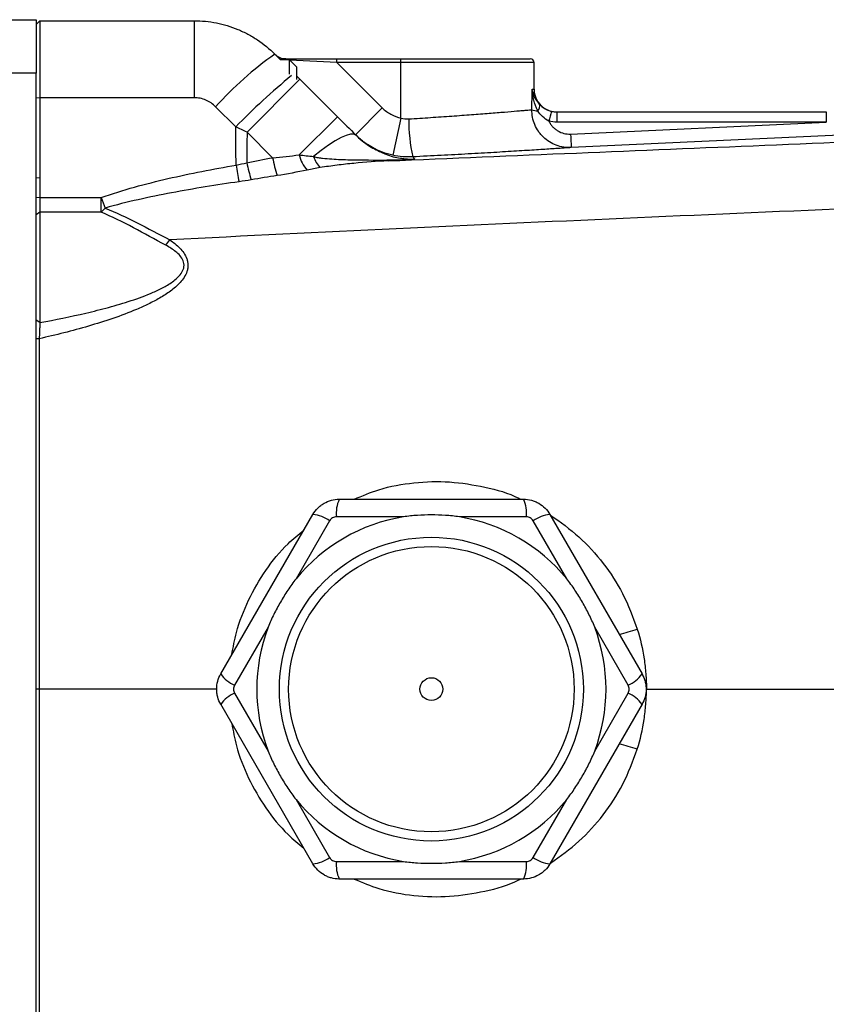
# Model space of a CAD drawing. Units: inches. Extents: x -32.3 to 38.4, y -15.3 to 26.6.
# Drawn here: x 9.9 to 14.1, y 18.5 to 23.6 of the extents above; entities that cross this region are included whole.
import ezdxf

# ---------------------------------------------------------------- set-up
doc = ezdxf.new("R2010")
doc.units = ezdxf.units.IN
doc.header["$MEASUREMENT"] = 0

msp = doc.modelspace()

# ---------------------------------------------------------------- linework, layer by layer
at = {"color": 7, "linetype": 'Continuous', "lineweight": 25}
for p, q in [((8.5515, 23.6025), (10.0065, 23.6025)), ((10.0065, 23.6025), (10.0065, 23.3253)), ((10.0262, 23.5971), (10.0065, 23.5774)), ((10.0262, 23.5971), (10.0262, 23.1981)), ((10.0262, 23.5971), (10.8249, 23.5971)), ((10.8249, 23.5971), (10.8249, 23.1981)), ((11.2425, 23.4241), (11.2722, 23.3945)), ((11.2875, 23.3938), (11.2722, 23.3945)), ((11.3195, 23.3938), (11.2729, 23.3938)), ((11.299, 23.4003), (11.5645, 23.4003)), ((11.3575, 23.3558), (11.3195, 23.3938)), ((11.3195, 23.3198), (11.3195, 23.3938)), ((11.5645, 23.3806), (11.3211, 23.3922)), ((11.5645, 23.3806), (11.5645, 23.4003)), ((11.5645, 23.4003), (11.8963, 23.4003)), ((11.5645, 23.3806), (11.7994, 23.1456)), ((11.8963, 23.3806), (11.5645, 23.3806)), ((11.8963, 23.3806), (11.8963, 23.4003)), ((11.8963, 23.4003), (12.5656, 23.4003)), ((11.8963, 23.0925), (11.8963, 23.3806)), ((12.5853, 23.3806), (11.8963, 23.3806)), ((12.5853, 23.2428), (12.5853, 23.3806)), ((10.0065, 23.3253), (8.5515, 23.3253)), ((10.0065, 22.5497), (10.0065, 23.3253)), ((11.3729, 23.2937), (11.099, 23.0198)), ((11.3575, 23.3092), (11.3729, 23.2937)), ((11.3729, 23.2937), (11.5668, 23.0998)), ((12.576, 23.2428), (12.5853, 23.2428)), ((10.0262, 23.1981), (10.0065, 23.1965)), ((10.8249, 23.1981), (10.0262, 23.1981)), ((10.0262, 23.1981), (10.0262, 22.7829)), ((11.04, 23.0466), (10.9363, 23.1514)), ((11.7994, 23.1456), (11.6602, 23.0064)), ((12.7034, 23.1247), (12.7034, 23.0718)), ((12.7034, 23.1247), (14.0992, 23.1247)), ((14.0992, 23.1247), (14.0992, 23.0718)), ((11.5668, 23.0998), (11.3688, 22.9018)), ((11.8963, 23.0925), (11.854, 22.9003)), ((14.0992, 23.0718), (12.7034, 23.0718)), ((12.7749, 23.01), (14.0992, 23.0718)), ((11.2315, 22.8873), (11.099, 23.0198)), ((10.0262, 22.7829), (10.0065, 22.7816)), ((10.0262, 22.7829), (10.0262, 22.6809)), ((10.0262, 22.6809), (10.0065, 22.6796)), ((10.0262, 22.6809), (10.3435, 22.6809)), ((10.0262, 22.6809), (10.0262, 22.6049)), ((10.3435, 22.6049), (10.3435, 22.6809)), ((10.0262, 22.6049), (10.0065, 22.5909)), ((10.0262, 22.6049), (10.0262, 22.0326)), ((10.3435, 22.6049), (10.0262, 22.6049)), ((10.0065, 22.0815), (10.0065, 22.5497)), ((10.0065, 18.1835), (10.0065, 22.0815)), ((10.0262, 22.0326), (10.0065, 22.0447)), ((10.0225, 21.9488), (10.0065, 21.9479)), ((11.5765, 21.1168), (12.5311, 21.1168)), ((10.9627, 20.2113), (11.4401, 21.038)), ((12.6675, 21.038), (13.1448, 20.2113)), ((11.5265, 21.0052), (11.3529, 20.7044)), ((11.909, 21.0255), (11.5617, 21.0255)), ((12.5459, 21.0255), (12.1986, 21.0255)), ((12.7547, 20.7044), (12.581, 21.0052)), ((11.2081, 20.4536), (11.0344, 20.1528)), ((13.0731, 20.1528), (12.8995, 20.4536)), ((10.0218, 20.1325), (10.0065, 20.1325)), ((10.9438, 20.1325), (10.0218, 20.1325)), ((11.0344, 20.1122), (11.2081, 19.8115)), ((12.8995, 19.8115), (13.0731, 20.1122)), ((11.4401, 19.227), (10.9627, 20.0538)), ((13.1448, 20.0538), (12.6675, 19.227)), ((11.3529, 19.5607), (11.5265, 19.2599)), ((12.581, 19.2599), (12.7547, 19.5607)), ((11.5617, 19.2396), (11.909, 19.2396)), ((12.1986, 19.2396), (12.5459, 19.2396)), ((12.5311, 19.1483), (11.5765, 19.1483))]:
    msp.add_line(p, q, dxfattribs=at)
at = {"color": 7, "linetype": 'Continuous', "lineweight": 25, "flags": 128}
for points in [[(11.3575, 23.2928), (11.3575, 23.3113), (11.3575, 23.3394), (11.3575, 23.354), (11.3575, 23.3558)], [(14.9175, 23.0393), (14.7602, 23.0319), (14.131, 23.0027), (12.7786, 22.9396)], [(11.663, 23.0036), (11.6518, 23.0092), (11.6351, 23.0089), (11.6132, 23.0029), (11.5866, 22.9912), (11.5557, 22.9741), (11.5211, 22.9518), (11.4835, 22.9248), (11.4435, 22.8936)]]:
    msp.add_lwpolyline(points, dxfattribs=at)
at = {"color": 7, "linetype": 'Continuous', "lineweight": 25}
for radius in [0.7874, 0.7394, 0.0591]:
    msp.add_circle((12.0538, 20.1325), radius, dxfattribs=at)
for centre, radius, start, end in [((12.3122, 21.9146), 1.8501, 125.3215, 138.0462), ((11.299, 23.479), 0.0787, 225, 270), ((12.5656, 23.3806), 0.0197, 0, 90), ((13.518, 20.6416), 3.4532, 129.3203, 135.8563), ((12.7034, 23.2428), 0.1181, 180, 248.3432), ((12.6084, 23.2343), 0.104, 250.7993, 267.9729), ((12.5814, 23.1551), 0.034, 313.3523, 16.8848), ((13.1824, 22.9663), 0.5313, 162.3031, 168.0279), ((12.7034, 23.2428), 0.1181, 254.1046, 270), ((12.8401, 23.0839), 0.9037, 179.7309, 192.289), ((16.2562, 23.1564), 3.4844, 182.4081, 183.5677), ((11.9799, 23.0199), 0.76, 190.0515, 197.2692), ((11.55, 22.9464), 0.1866, 193.8158, 221.4518), ((11.5701, 22.9293), 0.1315, 195.7856, 225.4723), ((11.8319, 22.8816), 0.0109, 215.6913, 258.6532), ((17.1734, 23.8979), 6.2206, 189.71023, 190.51832), ((11.9425, 23.0358), 0.863, 191.6887, 197.7675), ((14.5785, 24.1877), 4.4951, 199.5851, 200.3254), ((10.2137, 22.7449), 0.1909, 312.8242, 321.5872), ((10.1742, 22.8139), 0.6317, 322.9513, 326.0997), ((11.7354, 21.0442), 0.1747, 155.4657, 186.1686), ((12.3722, 21.0442), 0.1747, 353.8314, 24.5343), ((11.4234, 20.8641), 0.1747, 53.8314, 84.5343), ((12.6841, 20.8641), 0.1747, 95.4657, 126.1686), ((12.0538, 20.1325), 0.9046, 99.2101, 140.7899), ((12.0538, 20.1325), 0.9046, 39.2101, 80.7899), ((12.0538, 20.1325), 0.9046, 159.2101, 200.7899), ((12.0538, 20.1325), 0.9046, 339.2101, 20.7899), ((12.5237, 22.2859), 1.9364, 285.0542, 287.9384), ((11.105, 20.3126), 0.1747, 215.4657, 246.1686), ((13.0025, 20.3126), 0.1747, 293.8314, 324.5343), ((11.105, 19.9524), 0.1747, 113.8314, 144.5343), ((13.0025, 19.9524), 0.1747, 35.4657, 66.1686), ((12.5237, 17.9792), 1.9364, 72.0616, 74.9458), ((12.0538, 20.1325), 0.9046, 219.2101, 260.7899), ((12.0538, 20.1325), 0.9046, 279.2101, 320.7899), ((11.4234, 19.4009), 0.1747, 275.4657, 306.1686), ((12.6841, 19.4009), 0.1747, 233.8314, 264.5343), ((11.7354, 19.2208), 0.1747, 173.8314, 204.5343), ((12.3722, 19.2208), 0.1747, 335.4657, 6.1686)]:
    msp.add_arc(centre, radius, start, end, dxfattribs=at)
msp.add_ellipse((11.8963, 24.4398), major_axis=(0, 7.3043), ratio=0.094324, start_param=4.53294, end_param=4.547764, dxfattribs=at)
for points, knots in [([(10.8249, 23.5971), (10.8639, 23.5971), (10.9029, 23.5932), (10.9785, 23.5781), (11.0153, 23.5669), (11.0689, 23.5447), (11.0866, 23.5363), (11.1207, 23.5181), (11.1372, 23.5081), (11.1851, 23.4761), (11.2149, 23.4517), (11.2425, 23.4241)], [0, 0, 0, 0, 0.25, 0.25, 0.5, 0.5, 0.625, 0.625, 0.75, 0.75, 1, 1, 1, 1]), ([(11.299, 23.4003), (11.2943, 23.4003), (11.2901, 23.4001), (11.2828, 23.3994), (11.2798, 23.399), (11.2751, 23.3979), (11.2734, 23.3973), (11.2716, 23.3959), (11.2714, 23.3952), (11.2722, 23.3945)], [0, 0, 0, 0, 0.25, 0.25, 0.5, 0.5, 0.75, 0.75, 1, 1, 1, 1]), ([(12.6048, 23.1304), (12.5955, 23.148), (12.5891, 23.1668), (12.5799, 23.2045), (12.5772, 23.2235), (12.576, 23.2428)], [0, 0, 0, 0, 0.5, 0.5, 1, 1, 1, 1]), ([(12.614, 23.165), (12.6027, 23.1773), (12.5947, 23.1904), (12.5826, 23.2165), (12.5785, 23.2295), (12.576, 23.2428)], [0, 0, 0, 0, 0.5, 0.5, 1, 1, 1, 1]), ([(10.9363, 23.1514), (10.929, 23.1588), (10.921, 23.1654), (10.904, 23.1769), (10.8948, 23.1819), (10.8758, 23.1899), (10.866, 23.1929), (10.8458, 23.197), (10.8353, 23.1981), (10.8249, 23.1981)], [0, 0, 0, 0, 0.25, 0.25, 0.5, 0.5, 0.75, 0.75, 1, 1, 1, 1]), ([(11.7994, 23.1456), (11.806, 23.139), (11.8131, 23.1329), (11.8281, 23.1217), (11.836, 23.1165), (11.8606, 23.1031), (11.8779, 23.0966), (11.8963, 23.0925)], [0, 0, 0, 0, 0.25, 0.25, 0.5, 0.5, 1, 1, 1, 1]), ([(11.9364, 23.0882), (11.975, 23.0906), (12.0128, 23.093), (12.087, 23.098), (12.1234, 23.1005), (12.1948, 23.1056), (12.2288, 23.1081), (12.2934, 23.1129), (12.324, 23.1153), (12.3673, 23.1188), (12.3812, 23.1199), (12.4076, 23.122), (12.4202, 23.123), (12.4562, 23.126), (12.4776, 23.1278), (12.506, 23.1302), (12.5148, 23.131), (12.5308, 23.1323), (12.538, 23.1329), (12.5574, 23.1346), (12.5673, 23.1355), (12.5742, 23.1361)], [0, 0, 0, 0, 0.125, 0.125, 0.25, 0.25, 0.375, 0.375, 0.5, 0.5, 0.5625, 0.5625, 0.625, 0.625, 0.75, 0.75, 0.8125, 0.8125, 0.875, 0.875, 1, 1, 1, 1]), ([(12.7786, 22.9396), (12.7652, 22.9389), (12.752, 22.9397), (12.7259, 22.9437), (12.7129, 22.9472), (12.6882, 22.9564), (12.6763, 22.9622), (12.6538, 22.9764), (12.6434, 22.9845), (12.6292, 22.9982), (12.6246, 23.003), (12.6161, 23.0131), (12.612, 23.0185), (12.6008, 23.0348), (12.5945, 23.0464), (12.5843, 23.0708), (12.5804, 23.0837), (12.5753, 23.1096), (12.5741, 23.1227), (12.5742, 23.1361)], [0, 0, 0, 0, 0.125, 0.125, 0.25, 0.25, 0.375, 0.375, 0.5, 0.5, 0.5625, 0.5625, 0.625, 0.625, 0.75, 0.75, 0.875, 0.875, 1, 1, 1, 1]), ([(12.6626, 23.0765), (12.6508, 23.0831), (12.6398, 23.0909), (12.6201, 23.1092), (12.6117, 23.1194), (12.6048, 23.1304)], [0, 0, 0, 0, 0.5, 0.5, 1, 1, 1, 1]), ([(12.614, 23.165), (12.6212, 23.157), (12.6299, 23.1494), (12.6459, 23.1394), (12.6515, 23.1364), (12.6634, 23.1314), (12.6698, 23.1293), (12.6762, 23.1278)], [0, 0, 0, 0, 0.5, 0.5, 0.75, 0.75, 1, 1, 1, 1]), ([(12.6626, 23.0765), (12.6651, 23.0713), (12.6679, 23.0664), (12.6743, 23.0568), (12.6779, 23.0522), (12.6856, 23.0437), (12.6898, 23.0398), (12.6987, 23.0326), (12.7035, 23.0292), (12.7185, 23.0204), (12.7291, 23.0161), (12.7518, 23.0105), (12.7632, 23.0094), (12.7749, 23.01)], [0, 0, 0, 0, 0.125, 0.125, 0.25, 0.25, 0.375, 0.375, 0.5, 0.5, 0.75, 0.75, 1, 1, 1, 1]), ([(11.8297, 22.8709), (12.4791, 22.898), (13.1295, 22.9249), (14.4324, 22.9789), (15.085, 23.0058), (15.7384, 23.0327)], [0, 0, 0, 0, 0.5, 0.5, 1, 1, 1, 1]), ([(11.854, 22.9003), (11.8172, 22.9084), (11.7825, 22.9215), (11.7334, 22.9483), (11.7175, 22.9585), (11.6876, 22.9809), (11.6735, 22.9931), (11.6602, 23.0064)], [0, 0, 0, 0, 0.5, 0.5, 0.75, 0.75, 1, 1, 1, 1]), ([(11.663, 23.0036), (11.6643, 23.0024), (11.6781, 22.9887), (11.7047, 22.9661), (11.7527, 22.9334), (11.7872, 22.9186), (11.8097, 22.9089)], [0, 0, 0, 0, 0.025815, 0.276495, 0.528197, 1, 1, 1, 1]), ([(12.7786, 22.9396), (12.7701, 22.939), (12.7576, 22.9381), (12.7329, 22.9365), (12.7238, 22.9359), (12.7034, 22.9345), (12.6922, 22.9338), (12.6558, 22.9314), (12.6282, 22.9296), (12.5665, 22.9256), (12.5324, 22.9235), (12.4579, 22.9189), (12.4183, 22.9165), (12.3349, 22.9116), (12.291, 22.9091), (12.1988, 22.904), (12.1517, 22.9014), (12.0558, 22.8965), (12.0069, 22.894), (11.9571, 22.8916)], [0, 0, 0, 0, 0.125, 0.125, 0.1875, 0.1875, 0.25, 0.25, 0.375, 0.375, 0.5, 0.5, 0.625, 0.625, 0.75, 0.75, 0.875, 0.875, 1, 1, 1, 1]), ([(11.4435, 22.8936), (11.4512, 22.891), (11.459, 22.8893), (11.4747, 22.8866), (11.4825, 22.8855), (11.5061, 22.8827), (11.5219, 22.8815), (11.5692, 22.8784), (11.6009, 22.8774), (11.696, 22.8752), (11.7596, 22.8751), (11.823, 22.8753)], [0, 0, 0, 0, 0.0625, 0.0625, 0.125, 0.125, 0.25, 0.25, 0.5, 0.5, 1, 1, 1, 1]), ([(11.8297, 22.8709), (11.7706, 22.8679), (11.7117, 22.8636), (11.6235, 22.8551), (11.5942, 22.8519), (11.5504, 22.8464), (11.5358, 22.8444), (11.5067, 22.8403), (11.4922, 22.8381), (11.4778, 22.8356)], [0, 0, 0, 0, 0.5, 0.5, 0.75, 0.75, 0.875, 0.875, 1, 1, 1, 1]), ([(11.8097, 22.9089), (11.8122, 22.9077), (11.8399, 22.894), (11.8751, 22.8882), (11.9144, 22.8816), (11.9335, 22.8801), (11.949, 22.8796), (11.957, 22.8797), (11.9636, 22.8799), (11.9671, 22.8801), (11.9686, 22.8802)], [0, 0, 0, 0, 0.0519299, 0.5786522, 0.7285597, 0.8758907, 0.9113572, 0.9454019, 0.975873, 1, 1, 1, 1]), ([(11.823, 22.8753), (11.8365, 22.8753), (11.8499, 22.8754), (11.8767, 22.8759), (11.8901, 22.8763), (11.9095, 22.8769), (11.9159, 22.8772), (11.9284, 22.8777), (11.9345, 22.878), (11.9459, 22.8786), (11.9511, 22.8789), (11.9606, 22.8796), (11.9649, 22.8799), (11.9686, 22.8802)], [0, 0, 0, 0, 0.25, 0.25, 0.5, 0.5, 0.625, 0.625, 0.75, 0.75, 0.875, 0.875, 1, 1, 1, 1]), ([(11.9686, 22.8802), (11.9675, 22.8801), (11.9662, 22.8799), (11.9633, 22.8796), (11.9616, 22.8794), (11.9558, 22.8788), (11.9511, 22.8784), (11.9407, 22.8776), (11.9349, 22.8772), (11.9228, 22.8764), (11.9166, 22.876), (11.8974, 22.8748), (11.8841, 22.874), (11.8571, 22.8725), (11.8434, 22.8717), (11.8297, 22.8709)], [0, 0, 0, 0, 0.0625, 0.0625, 0.125, 0.125, 0.25, 0.25, 0.375, 0.375, 0.5, 0.5, 0.75, 0.75, 1, 1, 1, 1]), ([(10.3435, 22.6809), (10.4, 22.7008), (10.4575, 22.7185), (10.573, 22.7507), (10.6311, 22.7652), (10.8061, 22.8057), (10.9238, 22.8285), (11.042, 22.8487)], [0, 0, 0, 0, 0.25, 0.25, 0.5, 0.5, 1, 1, 1, 1]), ([(20.1445, 22.8494), (19.3531, 22.822), (18.5623, 22.7936), (16.9828, 22.7347), (16.1941, 22.7042), (14.6188, 22.6404), (13.8324, 22.6071), (12.2629, 22.5372), (11.4796, 22.5005), (10.6985, 22.4616)], [0, 0, 0, 0, 0.25, 0.25, 0.5, 0.5, 0.75, 0.75, 1, 1, 1, 1]), ([(11.0574, 22.7624), (10.9406, 22.7458), (10.8241, 22.7272), (10.6503, 22.6943), (10.5926, 22.6826), (10.4775, 22.6566), (10.4201, 22.6424), (10.3633, 22.6263)], [0, 0, 0, 0, 0.5, 0.5, 0.75, 0.75, 1, 1, 1, 1]), ([(10.3633, 22.6263), (10.4194, 22.6036), (10.4745, 22.5774), (10.5853, 22.5213), (10.6411, 22.4913), (10.6985, 22.4616)], [0, 0, 0, 0, 0.5, 0.5, 1, 1, 1, 1]), ([(10.6783, 22.4333), (10.6212, 22.464), (10.5655, 22.495), (10.4547, 22.5535), (10.3996, 22.5809), (10.3435, 22.6049)], [0, 0, 0, 0, 0.5, 0.5, 1, 1, 1, 1]), ([(10.6985, 22.4616), (10.7169, 22.449), (10.7344, 22.4353), (10.7577, 22.4112), (10.7649, 22.4027), (10.7775, 22.3843), (10.7829, 22.3743), (10.7886, 22.3585), (10.7901, 22.3531), (10.7922, 22.342), (10.7928, 22.3363), (10.7929, 22.325), (10.7925, 22.3194), (10.7907, 22.3082), (10.7893, 22.3027), (10.7841, 22.2866), (10.779, 22.2764), (10.7668, 22.2572), (10.7598, 22.2484), (10.7447, 22.2318), (10.7366, 22.224), (10.7197, 22.2091), (10.7109, 22.2022), (10.684, 22.1824), (10.6653, 22.1705), (10.627, 22.1484), (10.6074, 22.1381), (10.5674, 22.1187), (10.5472, 22.1096), (10.4861, 22.0837), (10.4448, 22.0682), (10.3616, 22.0396), (10.3197, 22.0265), (10.1934, 21.9895), (10.1082, 21.9681), (10.0225, 21.9488)], [0, 0, 0, 0, 0.0625, 0.0625, 0.09375, 0.09375, 0.125, 0.125, 0.140625, 0.140625, 0.15625, 0.15625, 0.171875, 0.171875, 0.1875, 0.1875, 0.21875, 0.21875, 0.25, 0.25, 0.28125, 0.28125, 0.3125, 0.3125, 0.375, 0.375, 0.4375, 0.4375, 0.5, 0.5, 0.625, 0.625, 0.75, 0.75, 1, 1, 1, 1]), ([(10.0262, 22.0326), (10.1059, 22.0473), (10.1852, 22.0634), (10.3034, 22.091), (10.3427, 22.1008), (10.4209, 22.1221), (10.4598, 22.1336), (10.537, 22.1591), (10.5754, 22.1731), (10.6313, 22.1976), (10.6496, 22.2063), (10.6765, 22.2208), (10.6853, 22.2259), (10.7026, 22.2368), (10.7112, 22.2426), (10.7276, 22.2551), (10.7354, 22.2617), (10.7498, 22.2763), (10.7565, 22.2845), (10.7644, 22.2977), (10.7667, 22.3023), (10.7703, 22.3121), (10.7715, 22.3172), (10.7727, 22.3275), (10.7727, 22.3328), (10.7712, 22.3431), (10.7698, 22.3481), (10.7642, 22.3624), (10.7583, 22.3711), (10.7452, 22.3867), (10.7377, 22.3936), (10.7138, 22.413), (10.6964, 22.4237), (10.6783, 22.4333)], [0, 0, 0, 0, 0.25, 0.25, 0.375, 0.375, 0.5, 0.5, 0.625, 0.625, 0.6875, 0.6875, 0.71875, 0.71875, 0.75, 0.75, 0.78125, 0.78125, 0.8125, 0.8125, 0.828125, 0.828125, 0.84375, 0.84375, 0.859375, 0.859375, 0.875, 0.875, 0.90625, 0.90625, 0.9375, 0.9375, 1, 1, 1, 1]), ([(10.0065, 21.9479), (10.0065, 21.9504), (10.0065, 21.9553), (10.0065, 21.9626), (10.0065, 21.9699), (10.0065, 21.9773), (10.0065, 21.9845), (10.0065, 21.9918), (10.0065, 22.0008), (10.0065, 22.0113), (10.0065, 22.023), (10.0065, 22.0343), (10.0065, 22.0412), (10.0065, 22.0447)], [0, 0, 0, 0, 0.071002, 0.141807, 0.21261, 0.283603, 0.354979, 0.426927, 0.49963, 0.625537, 0.750256, 0.874754, 1, 1, 1, 1]), ([(10.0262, 22.0326), (10.0261, 22.0307), (10.0259, 22.0268), (10.0256, 22.0208), (10.0253, 22.0148), (10.025, 22.0088), (10.0248, 22.0029), (10.0245, 21.9971), (10.0243, 21.9914), (10.0241, 21.9858), (10.0238, 21.9805), (10.0236, 21.9753), (10.0234, 21.9703), (10.0232, 21.9656), (10.023, 21.961), (10.0228, 21.9567), (10.0226, 21.9527), (10.0226, 21.9501), (10.0225, 21.9488)], [0, 0, 0, 0, 0.082123, 0.161733, 0.238804, 0.313311, 0.385232, 0.454544, 0.521225, 0.585255, 0.646615, 0.705286, 0.761252, 0.814497, 0.865007, 0.912768, 0.957769, 1, 1, 1, 1]), ([(10.0225, 21.9488), (10.0224, 21.8021), (10.0224, 21.6522), (10.0223, 21.3489), (10.0222, 21.1954), (10.0221, 20.8882), (10.022, 20.7346), (10.0219, 20.4304), (10.0218, 20.28), (10.0218, 20.1325)], [0, 0, 0, 0, 0.25, 0.25, 0.5, 0.5, 0.75, 0.75, 1, 1, 1, 1]), ([(11.6535, 21.1168), (11.6959, 21.1347), (11.7954, 21.1766), (11.9633, 21.2062), (12.149, 21.2123), (12.3314, 21.1821), (12.4556, 21.1492), (12.513, 21.1184), (12.516, 21.1168)], [0, 0, 0, 0, 0.154747, 0.36298, 0.571227, 0.779697, 0.98817, 1, 1, 1, 1]), ([(11.4401, 21.038), (11.447, 21.0501), (11.4554, 21.0609), (11.4699, 21.0755), (11.4752, 21.0801), (11.4861, 21.0885), (11.4918, 21.0923), (11.5096, 21.1026), (11.5226, 21.1079), (11.549, 21.115), (11.5626, 21.1168), (11.5765, 21.1168)], [0, 0, 0, 0, 0.25, 0.25, 0.375, 0.375, 0.5, 0.5, 0.75, 0.75, 1, 1, 1, 1]), ([(12.5311, 21.1168), (12.545, 21.1168), (12.5586, 21.115), (12.5785, 21.1096), (12.5851, 21.1074), (12.5978, 21.1021), (12.604, 21.0991), (12.6218, 21.0888), (12.6329, 21.0803), (12.6522, 21.0609), (12.6606, 21.0501), (12.6675, 21.038)], [0, 0, 0, 0, 0.25, 0.25, 0.375, 0.375, 0.5, 0.5, 0.75, 0.75, 1, 1, 1, 1]), ([(12.1986, 21.0255), (12.1745, 21.0294), (12.1504, 21.0316), (12.1022, 21.0346), (12.0781, 21.0353), (12.0298, 21.0353), (12.0056, 21.0346), (11.9572, 21.0316), (11.933, 21.0294), (11.909, 21.0255)], [0, 0, 0, 0, 0.25, 0.25, 0.5, 0.5, 0.75, 0.75, 1, 1, 1, 1]), ([(12.6708, 21.0347), (12.7213, 20.9986), (12.8222, 20.9266), (12.9468, 20.7871), (13.0524, 20.6274), (13.0971, 20.5062), (13.1201, 20.4436)], [0, 0, 0, 0, 0.246479, 0.492087, 0.737672, 1, 1, 1, 1]), ([(11.5617, 21.0255), (11.5581, 21.0255), (11.5546, 21.025), (11.5478, 21.0232), (11.5445, 21.0218), (11.5353, 21.0165), (11.5301, 21.0113), (11.5265, 21.0052)], [0, 0, 0, 0, 0.25, 0.25, 0.5, 0.5, 1, 1, 1, 1]), ([(12.581, 21.0052), (12.5793, 21.0082), (12.5771, 21.011), (12.5721, 21.0161), (12.5693, 21.0182), (12.5601, 21.0236), (12.553, 21.0255), (12.5459, 21.0255)], [0, 0, 0, 0, 0.25, 0.25, 0.5, 0.5, 1, 1, 1, 1]), ([(11.02, 20.3105), (11.0271, 20.3493), (11.0449, 20.4468), (11.1031, 20.5957), (11.1931, 20.7507), (11.2909, 20.8731), (11.3651, 20.9336), (11.3929, 20.9563)], [0, 0, 0, 0, 0.154592, 0.388584, 0.622584, 0.858379, 1, 1, 1, 1]), ([(11.3529, 20.7044), (11.3375, 20.6855), (11.3235, 20.6658), (11.2968, 20.6255), (11.2841, 20.6049), (11.26, 20.5631), (11.2485, 20.5418), (11.2269, 20.4984), (11.2167, 20.4763), (11.2081, 20.4536)], [0, 0, 0, 0, 0.25, 0.25, 0.5, 0.5, 0.75, 0.75, 1, 1, 1, 1]), ([(12.8995, 20.4536), (12.8908, 20.4764), (12.8807, 20.4984), (12.8592, 20.5416), (12.8477, 20.5629), (12.8236, 20.6047), (12.8109, 20.6253), (12.7841, 20.6657), (12.7701, 20.6856), (12.7547, 20.7044)], [0, 0, 0, 0, 0.25, 0.25, 0.5, 0.5, 0.75, 0.75, 1, 1, 1, 1]), ([(13.1201, 20.4436), (13.1358, 20.393), (13.1475, 20.3418), (13.1594, 20.2641), (13.1624, 20.238), (13.1654, 20.1986), (13.1662, 20.1855), (13.1671, 20.1657), (13.1673, 20.159), (13.1676, 20.1458), (13.1677, 20.1391), (13.1677, 20.1325)], [0, 0, 0, 0, 0.5, 0.5, 0.75, 0.75, 0.875, 0.875, 0.9375, 0.9375, 1, 1, 1, 1]), ([(10.9627, 20.0538), (10.9558, 20.0658), (10.9506, 20.0785), (10.9452, 20.0984), (10.9439, 20.1052), (10.9421, 20.1189), (10.9416, 20.1257), (10.9416, 20.1463), (10.9435, 20.1602), (10.9506, 20.1866), (10.9558, 20.1993), (10.9627, 20.2113)], [0, 0, 0, 0, 0.25, 0.25, 0.375, 0.375, 0.5, 0.5, 0.75, 0.75, 1, 1, 1, 1]), ([(13.1448, 20.2113), (13.1518, 20.1993), (13.157, 20.1866), (13.1624, 20.1667), (13.1637, 20.1598), (13.1655, 20.1462), (13.1659, 20.1393), (13.1659, 20.1188), (13.1641, 20.1049), (13.157, 20.0784), (13.1518, 20.0658), (13.1448, 20.0538)], [0, 0, 0, 0, 0.25, 0.25, 0.375, 0.375, 0.5, 0.5, 0.75, 0.75, 1, 1, 1, 1]), ([(11.0344, 20.1528), (11.0327, 20.1497), (11.0313, 20.1465), (11.0295, 20.1397), (11.029, 20.1361), (11.029, 20.1255), (11.0309, 20.1184), (11.0344, 20.1122)], [0, 0, 0, 0, 0.25, 0.25, 0.5, 0.5, 1, 1, 1, 1]), ([(13.0731, 20.1122), (13.0749, 20.1153), (13.0763, 20.1186), (13.0781, 20.1254), (13.0786, 20.129), (13.0786, 20.1396), (13.0767, 20.1467), (13.0731, 20.1528)], [0, 0, 0, 0, 0.25, 0.25, 0.5, 0.5, 1, 1, 1, 1]), ([(13.1201, 19.8215), (13.1358, 19.872), (13.1475, 19.9232), (13.1594, 20.001), (13.1624, 20.0271), (13.1654, 20.0665), (13.1662, 20.0796), (13.1671, 20.0994), (13.1673, 20.106), (13.1676, 20.1193), (13.1677, 20.126), (13.1677, 20.1325)], [0, 0, 0, 0, 0.5, 0.5, 0.75, 0.75, 0.875, 0.875, 0.9375, 0.9375, 1, 1, 1, 1]), ([(11.02, 19.9546), (11.0271, 19.9158), (11.0449, 19.8182), (11.1031, 19.6694), (11.1931, 19.5143), (11.2909, 19.392), (11.3651, 19.3315), (11.3929, 19.3087)], [0, 0, 0, 0, 0.154592, 0.388584, 0.622584, 0.858379, 1, 1, 1, 1]), ([(11.2081, 19.8115), (11.2167, 19.7887), (11.2269, 19.7667), (11.2484, 19.7234), (11.2599, 19.7022), (11.284, 19.6604), (11.2967, 19.6398), (11.3235, 19.5994), (11.3375, 19.5795), (11.3529, 19.5607)], [0, 0, 0, 0, 0.25, 0.25, 0.5, 0.5, 0.75, 0.75, 1, 1, 1, 1]), ([(12.6708, 19.2303), (12.7213, 19.2664), (12.8222, 19.3385), (12.9468, 19.478), (13.0524, 19.6377), (13.0971, 19.7589), (13.1201, 19.8215)], [0, 0, 0, 0, 0.246479, 0.492087, 0.737672, 1, 1, 1, 1]), ([(12.7547, 19.5607), (12.7701, 19.5796), (12.7841, 19.5993), (12.8108, 19.6396), (12.8234, 19.6601), (12.8476, 19.702), (12.8591, 19.7232), (12.8807, 19.7666), (12.8909, 19.7887), (12.8995, 19.8115)], [0, 0, 0, 0, 0.25, 0.25, 0.5, 0.5, 0.75, 0.75, 1, 1, 1, 1]), ([(11.5265, 19.2599), (11.5283, 19.2568), (11.5305, 19.254), (11.5355, 19.249), (11.5383, 19.2468), (11.5475, 19.2415), (11.5546, 19.2396), (11.5617, 19.2396)], [0, 0, 0, 0, 0.25, 0.25, 0.5, 0.5, 1, 1, 1, 1]), ([(12.5459, 19.2396), (12.5494, 19.2396), (12.5529, 19.2401), (12.5598, 19.2419), (12.5631, 19.2433), (12.5723, 19.2486), (12.5775, 19.2537), (12.581, 19.2599)], [0, 0, 0, 0, 0.25, 0.25, 0.5, 0.5, 1, 1, 1, 1]), ([(11.5765, 19.1483), (11.5626, 19.1483), (11.549, 19.1501), (11.5291, 19.1554), (11.5225, 19.1577), (11.5097, 19.1629), (11.5036, 19.166), (11.4858, 19.1763), (11.4747, 19.1848), (11.4553, 19.2042), (11.447, 19.215), (11.4401, 19.227)], [0, 0, 0, 0, 0.25, 0.25, 0.375, 0.375, 0.5, 0.5, 0.75, 0.75, 1, 1, 1, 1]), ([(11.909, 19.2396), (11.9331, 19.2357), (11.9572, 19.2335), (12.0054, 19.2305), (12.0295, 19.2298), (12.0778, 19.2298), (12.102, 19.2305), (12.1504, 19.2335), (12.1746, 19.2357), (12.1986, 19.2396)], [0, 0, 0, 0, 0.25, 0.25, 0.5, 0.5, 0.75, 0.75, 1, 1, 1, 1]), ([(12.6675, 19.227), (12.6606, 19.215), (12.6522, 19.2041), (12.6376, 19.1896), (12.6324, 19.185), (12.6215, 19.1766), (12.6158, 19.1728), (12.598, 19.1625), (12.585, 19.1571), (12.5585, 19.1501), (12.545, 19.1483), (12.5311, 19.1483)], [0, 0, 0, 0, 0.25, 0.25, 0.375, 0.375, 0.5, 0.5, 0.75, 0.75, 1, 1, 1, 1]), ([(11.6535, 19.1483), (11.6959, 19.1304), (11.7954, 19.0884), (11.9633, 19.0589), (12.149, 19.0527), (12.3314, 19.083), (12.4556, 19.1159), (12.513, 19.1466), (12.516, 19.1483)], [0, 0, 0, 0, 0.1547467, 0.36298, 0.5712269, 0.7796966, 0.9881695, 1, 1, 1, 1])]:
    msp.add_open_spline(points, degree=3, knots=knots, dxfattribs=at)
for points in [[(12.6762, 23.1278), (12.6851, 23.1257), (12.6942, 23.1247), (12.7034, 23.1247)], [(11.5668, 23.0998), (11.5991, 23.0675), (11.6313, 23.0353), (11.663, 23.0036)], [(11.8963, 23.0925), (11.9094, 23.0888), (11.9228, 23.0873), (11.9364, 23.0882)], [(12.7034, 23.0718), (12.6896, 23.0718), (12.676, 23.0734), (12.6626, 23.0765)], [(11.042, 22.8487), (11.0413, 22.9147), (11.0407, 22.9806), (11.04, 23.0466)], [(11.099, 23.0198), (11.0794, 23.0287), (11.0597, 23.0377), (11.04, 23.0466)], [(11.099, 23.0198), (11.0985, 22.9669), (11.098, 22.9139), (11.0974, 22.861)], [(11.0974, 22.861), (11.142, 22.8703), (11.1867, 22.8791), (11.2315, 22.8873)], [(11.2315, 22.8873), (11.2783, 22.8905), (11.3241, 22.8959), (11.3688, 22.9018)], [(11.3688, 22.9018), (11.3935, 22.899), (11.4184, 22.8963), (11.4435, 22.8936)], [(11.9571, 22.8916), (11.9224, 22.8899), (11.888, 22.8928), (11.854, 22.9003)], [(11.9571, 22.8916), (11.9602, 22.8885), (11.9641, 22.8847), (11.9686, 22.8802)], [(11.042, 22.8487), (11.0606, 22.8524), (11.0791, 22.8565), (11.0974, 22.861)], [(11.4101, 22.8229), (11.3589, 22.8125), (11.307, 22.8025), (11.2541, 22.7943)], [(11.4778, 22.8356), (11.4552, 22.8316), (11.4326, 22.8274), (11.4101, 22.8229)], [(11.1207, 22.7724), (11.0996, 22.7688), (11.0785, 22.7654), (11.0574, 22.7624)], [(11.2541, 22.7943), (11.2096, 22.7875), (11.1651, 22.7802), (11.1207, 22.7724)], [(10.0218, 20.1325), (10.022, 19.5269), (10.0223, 18.9212), (10.0225, 18.3163)], [(13.1677, 20.1325), (15.4742, 20.1325), (17.8065, 20.1325), (20.1455, 20.1325)]]:
    msp.add_open_spline(points, degree=3, dxfattribs=at)

doc.saveas('drawing.dxf')
